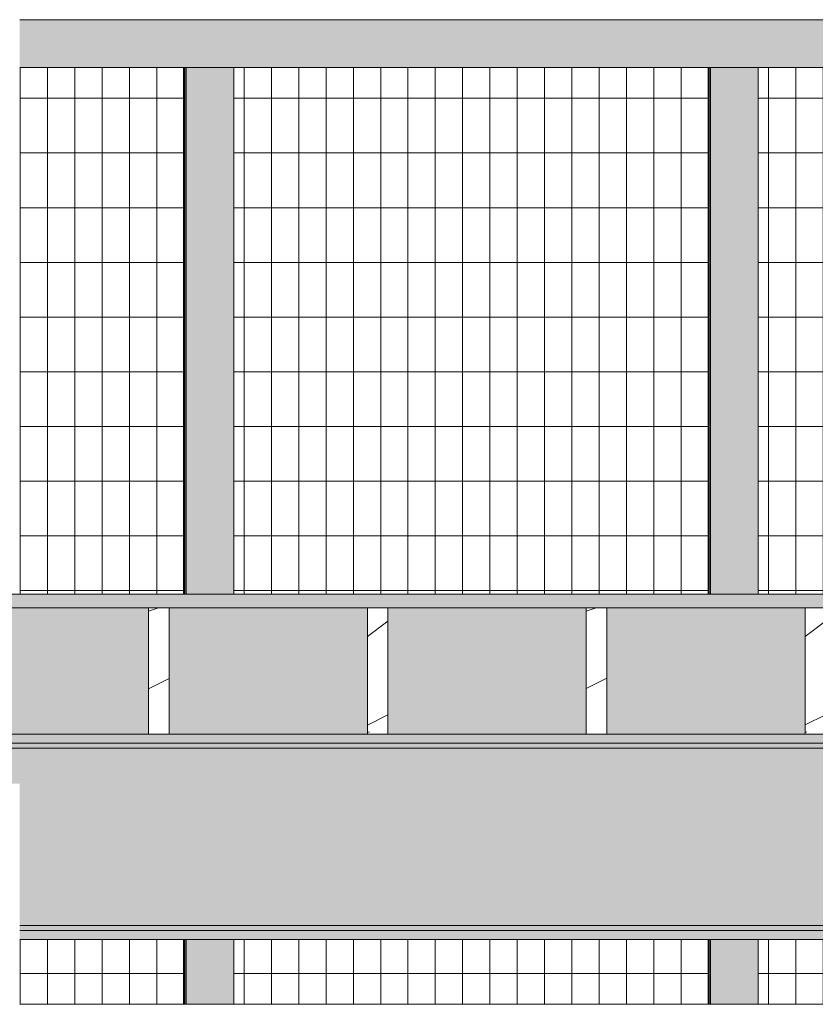
# Model space of a CAD drawing. Units: inches. Extents: x 1590 to 5721, y -129 to 625.
# Drawn here: x 5227 to 5285, y 239 to 311 of the extents above; entities that cross this region are included whole.
import ezdxf

# ---------------------------------------------------------------- set-up
doc = ezdxf.new("R2010")
doc.units = ezdxf.units.IN
doc.header["$MEASUREMENT"] = 0
doc.linetypes.add('Grid Line 1_2_', pattern=[0.875, 0.5, -0.125, 0.125, -0.125])
for name, color, linetype, lineweight in [('0-3', 250, 'Continuous', 5), ('A-FLOR', 192, 'Continuous', 9), ('A-FLOR-LEVL-1', 51, 'Grid Line 1_2_', 9), ('A-FLOR-PATT', 8, 'Continuous', 9), ('A-GLAZ-CURT', 52, 'Continuous', 9), ('A-GLAZ-CWMG', 51, 'Continuous', 9), ('S-BEAM', 12, 'Continuous', 9), ('S-BEAM-1', 12, 'Continuous', 5)]:
    doc.layers.add(name, color=color, linetype=linetype, lineweight=lineweight)
pattern_1 = [(90, (-1877.935, 273.25), (-1.997, 1e-16), []), (180, (-1877.935, 273.25), (-5e-16, -4), [])]
pattern_2 = [(90, (-1916.28, 273.25), (-1.997, 1e-16), []), (180, (-1916.28, 273.25), (-5e-16, -4), [])]
pattern_3 = [(90, (-1839.589, 273.25), (-1.997, 1e-16), []), (180, (-1839.589, 273.25), (-5e-16, -4), [])]
pattern_4 = [(216.87, (-2506.029, 246.1), (31.987162, 21.325457), [5.331, -47.981]), (206.565, (-2499.631, 242.901), (-10.662476, -10.66201), [11.921, -11.921]), (198.435, (-2499.631, 237.57), (-21.324494, -10.662587), [6.744, -26.974])]

# ---------------------------------------------------------------- blocks, each defined once
blk = doc.blocks.new('101_W_33rd_St_Units_rvt-2-BUILDING SECTION - THRU BALCONY - LOOKING NORTH')
at = {"layer": 'A-FLOR-LEVL-1'}
blk.add_line((-3362.01, 269), (-1590.051, 269), dxfattribs=at)
blk = doc.blocks.new('101_W_33rd_St_Site_rvt-2-BUILDING SECTION - THRU BALCONY - LOOKING NORTH')
at = {"layer": 'A-FLOR-LEVL-1'}
blk.add_line((-3362.01, 269), (-1590.051, 269), dxfattribs=at)
blk = doc.blocks.new('System Panel - HORSE FENCE SYSTEM-V217-BUILDING SECTION - THRU BALCONY - LOOKING NORTH')
at = {"layer": 'A-GLAZ-CURT'}
h = blk.add_hatch(dxfattribs=at)
h.set_pattern_fill('FP_117', color=256, style=0, pattern_type=2)
h.set_pattern_definition(pattern_1)
h.paths.add_polyline_path([(-1895.269, 239), (-1860.602, 239), (-1860.602, 243.75), (-1895.269, 243.75)], flags=0)
h.paths.add_polyline_path([(-1895.269, 269), (-1860.602, 269), (-1860.602, 307.5), (-1895.269, 307.5)], flags=0)
h = blk.add_hatch(dxfattribs=at)
h.set_pattern_fill('FP_117', color=256, style=0, pattern_type=2)
h.set_pattern_definition(pattern_1)
h.paths.add_polyline_path([(-1860.602, 239), (-1860.509, 239), (-1860.509, 243.75), (-1860.602, 243.75)], flags=0)
h.paths.add_polyline_path([(-1860.602, 269), (-1860.509, 269), (-1860.509, 307.5), (-1860.602, 307.5)], flags=0)
for p, q in [((-1860.511, 307.5), (-1860.511, 269)), ((-1860.509, 269), (-1860.509, 307.5)), ((-1860.511, 243.75), (-1860.511, 239)), ((-1860.509, 239), (-1860.509, 243.75)), ((-1860.511, 239), (-1895.269, 239)), ((-1895.269, 239), (-1860.509, 239)), ((-1860.511, 239), (-1860.509, 239))]:
    blk.add_line(p, q, dxfattribs=at)
blk = doc.blocks.new('System Panel - HORSE FENCE SYSTEM-V218-BUILDING SECTION - THRU BALCONY - LOOKING NORTH')
at = {"layer": 'A-GLAZ-CURT'}
h = blk.add_hatch(dxfattribs=at)
h.set_pattern_fill('FP_118', color=256, style=0, pattern_type=2)
h.set_pattern_definition(pattern_2)
h.paths.add_polyline_path([(-1933.615, 239), (-1914.426, 239), (-1914.426, 240.5), (-1915.176, 240.5), (-1915.176, 243.75), (-1933.615, 243.75), (-1933.615, 240.125)], flags=0)
h.paths.add_polyline_path([(-1898.948, 239), (-1898.948, 243.75), (-1910.926, 243.75), (-1910.926, 239)], flags=0)
h.paths.add_polyline_path([(-1898.948, 269), (-1898.948, 307.5), (-1910.926, 307.5), (-1910.926, 269)], flags=0)
h.paths.add_polyline_path([(-1933.615, 269), (-1914.426, 269), (-1914.426, 269.375), (-1915.176, 269.375), (-1915.176, 272.875), (-1914.426, 272.875), (-1914.426, 274.375), (-1915.176, 274.375), (-1915.176, 277.875), (-1914.426, 277.875), (-1914.426, 279.375), (-1915.176, 279.375), (-1915.176, 282.875), (-1914.426, 282.875), (-1914.426, 284.375), (-1915.176, 284.375), (-1915.176, 287.875), (-1914.426, 287.875), (-1914.426, 289.375), (-1915.176, 289.375), (-1915.176, 292.875), (-1914.426, 292.875), (-1914.426, 294.375), (-1915.176, 294.375), (-1915.176, 297.875), (-1914.426, 297.875), (-1914.426, 299.375), (-1915.176, 299.375), (-1915.176, 302.875), (-1914.426, 302.875), (-1914.426, 304.375), (-1915.176, 304.375), (-1915.176, 307.5), (-1933.615, 307.5), (-1933.615, 274)], flags=0)
h = blk.add_hatch(dxfattribs=at)
h.set_pattern_fill('FP_118', color=256, style=0, pattern_type=2)
h.set_pattern_definition(pattern_2)
h.paths.add_polyline_path([(-1898.855, 239), (-1898.855, 243.75), (-1898.948, 243.75), (-1898.948, 239)], flags=0)
h.paths.add_polyline_path([(-1898.948, 269), (-1898.855, 269), (-1898.855, 307.5), (-1898.948, 307.5), (-1898.948, 274)], flags=0)
for p, q in [((-1910.926, 307.5), (-1898.857, 307.5)), ((-1898.857, 307.5), (-1898.857, 269)), ((-1898.855, 269), (-1898.855, 307.5)), ((-1898.857, 243.75), (-1898.857, 239)), ((-1898.855, 239), (-1898.855, 243.75)), ((-1915.176, 239), (-1933.615, 239)), ((-1933.615, 239), (-1915.176, 239)), ((-1898.857, 239), (-1910.926, 239)), ((-1910.926, 239), (-1898.855, 239)), ((-1898.857, 239), (-1898.855, 239))]:
    blk.add_line(p, q, dxfattribs=at)
blk = doc.blocks.new('Rectangular Mullion - HORSE POST-V219-BUILDING SECTION - THRU BALCONY - LOOKING NORTH')
at = {"layer": 'A-GLAZ-CWMG'}
h = blk.add_hatch(color=256, dxfattribs=at)
h.paths.add_polyline_path([(-1860.509, 239), (-1860.419, 239), (-1860.419, 243.75), (-1860.509, 243.75)], flags=0)
h.paths.add_polyline_path([(-1860.419, 269), (-1860.419, 307.5), (-1860.509, 307.5), (-1860.509, 269)], flags=0)
h = blk.add_hatch(color=256, dxfattribs=at)
h.paths.add_polyline_path([(-1860.419, 239), (-1856.923, 239), (-1856.923, 243.75), (-1860.419, 243.75)], flags=0)
h.paths.add_polyline_path([(-1860.419, 269), (-1856.923, 269), (-1856.923, 307.5), (-1860.419, 307.5)], flags=0)
for p, q in [((-1860.602, 307.5), (-1860.509, 307.5)), ((-1860.602, 269), (-1860.602, 307.5)), ((-1860.419, 307.5), (-1856.923, 307.5)), ((-1860.419, 307.5), (-1860.419, 269)), ((-1856.923, 307.5), (-1856.923, 269)), ((-1860.602, 239), (-1860.602, 243.75)), ((-1860.419, 243.75), (-1860.419, 239)), ((-1856.923, 243.75), (-1856.923, 239)), ((-1860.509, 239), (-1860.602, 239)), ((-1860.419, 239), (-1860.509, 239)), ((-1856.923, 239), (-1860.419, 239))]:
    blk.add_line(p, q, dxfattribs=at)
blk = doc.blocks.new('System Panel - HORSE FENCE SYSTEM-V220-BUILDING SECTION - THRU BALCONY - LOOKING NORTH')
at = {"layer": 'A-GLAZ-CURT'}
h = blk.add_hatch(dxfattribs=at)
h.set_pattern_fill('FP_121', color=256, style=0, pattern_type=2)
h.set_pattern_definition(pattern_3)
h.paths.add_polyline_path([(-1856.923, 239), (-1822.256, 239), (-1822.256, 243.75), (-1856.923, 243.75)], flags=0)
h.paths.add_polyline_path([(-1856.923, 269), (-1829.945, 269), (-1829.945, 269.118), (-1829.146, 269.118), (-1829.146, 269), (-1824.214, 269.022), (-1824.223, 269.089), (-1824.176, 269.465), (-1826.861, 269.12), (-1830.341, 269.12), (-1830.334, 269.481), (-1830.292, 269.531), (-1823.913, 270.548), (-1823.741, 270.687), (-1822.256, 271.229), (-1822.256, 276.386), (-1822.785, 276.676), (-1823.11, 276.889), (-1823.589, 277.261), (-1823.879, 277.527), (-1825.302, 278.953), (-1826.85, 280.45), (-1828.601, 282.047), (-1829.753, 283.043), (-1831.387, 284.393), (-1831.886, 284.823), (-1832.39, 285.228), (-1832.545, 285.431), (-1832.676, 285.74), (-1832.81, 286.32), (-1832.841, 286.646), (-1832.67, 286.91), (-1832.162, 286.944), (-1829.96, 286.975), (-1828.651, 286.992), (-1828.564, 287.053), (-1827.094, 287.078), (-1826.768, 287.142), (-1826.452, 287.332), (-1826.244, 287.552), (-1825.945, 287.968), (-1825.65, 288.525), (-1825.253, 289.528), (-1824.885, 290.669), (-1824.545, 291.867), (-1823.953, 294.358), (-1823.566, 296.197), (-1823.241, 297.781), (-1823.001, 298.131), (-1822.813, 298.332), (-1822.441, 298.58), (-1822.256, 298.687), (-1822.256, 307.5), (-1856.923, 307.5), (-1856.923, 282.357)], flags=0)
h.paths.add_polyline_path([(-1822.556, 269), (-1822.256, 269.001), (-1822.256, 269.381), (-1823.272, 269.09), (-1823.272, 269)], flags=0)
h = blk.add_hatch(dxfattribs=at)
h.set_pattern_fill('FP_121', color=256, style=0, pattern_type=2)
h.set_pattern_definition(pattern_3)
h.paths.add_polyline_path([(-1822.163, 239), (-1822.163, 243.75), (-1822.256, 243.75), (-1822.256, 239)], flags=0)
h.paths.add_polyline_path([(-1822.256, 269), (-1822.163, 269.001), (-1822.163, 269.407), (-1822.256, 269.381), (-1822.256, 269.001)], flags=0)
h.paths.add_polyline_path([(-1822.256, 271.229), (-1822.163, 271.282), (-1822.163, 276.34), (-1822.256, 276.373), (-1822.256, 271.268)], flags=0)
h.paths.add_polyline_path([(-1822.256, 298.657), (-1822.163, 298.715), (-1822.163, 307.5), (-1822.256, 307.5), (-1822.256, 298.687)], flags=0)
for p, q in [((-1834.212, 307.5), (-1822.165, 307.5)), ((-1822.165, 307.5), (-1822.165, 298.695)), ((-1822.163, 298.695), (-1822.163, 307.5)), ((-1822.165, 276.34), (-1822.165, 271.262)), ((-1822.163, 271.263), (-1822.163, 276.34)), ((-1822.165, 269.407), (-1822.165, 269)), ((-1822.163, 269), (-1822.163, 269.407)), ((-1822.165, 243.75), (-1822.165, 239)), ((-1822.163, 239), (-1822.163, 243.75)), ((-1822.165, 239), (-1856.923, 239)), ((-1856.923, 239), (-1822.163, 239)), ((-1822.165, 239), (-1822.163, 239))]:
    blk.add_line(p, q, dxfattribs=at)
blk = doc.blocks.new('Rectangular Mullion - HORSE POST - HORZ-4146442-BUILDING SECTION - THRU BALCONY - LOOKING NORTH')
at = {"layer": 'A-GLAZ-CWMG'}
blk.add_hatch(color=256, dxfattribs=at).paths.add_polyline_path([(-1834.212, 307.5), (-1820.325, 307.5), (-1820.325, 311), (-1858.671, 311), (-1858.671, 307.5), (-1856.923, 307.5)], flags=0)
for p, q in [((-1820.325, 311), (-1858.671, 311)), ((-1820.325, 307.5), (-1858.671, 307.5))]:
    blk.add_line(p, q, dxfattribs=at)
blk = doc.blocks.new('Rectangular Mullion - HORSE POST - HORZ-V221-BUILDING SECTION - THRU BALCONY - LOOKING NORTH')
at = {"layer": 'A-GLAZ-CWMG'}
h = blk.add_hatch(color=256, dxfattribs=at)
h.paths.add_polyline_path([(-1935.363, 307.5), (-1915.176, 307.5), (-1915.176, 307.875), (-1914.426, 307.875), (-1914.426, 309.375), (-1915.176, 309.375), (-1915.176, 311), (-1935.363, 311), (-1935.363, 308.708)], flags=0)
h.paths.add_polyline_path([(-1898.855, 307.5), (-1897.017, 307.5), (-1897.017, 311), (-1910.926, 311), (-1910.926, 307.5)], flags=0)
for p, q in [((-1915.176, 311), (-1935.363, 311)), ((-1897.017, 311), (-1910.926, 311)), ((-1915.176, 307.5), (-1935.363, 307.5)), ((-1897.017, 307.5), (-1910.926, 307.5))]:
    blk.add_line(p, q, dxfattribs=at)
blk = doc.blocks.new('Structural Framing 10 - Structural Framing 10-4058501-BUILDING SECTION - THRU BALCONY - LOOKING NORTH')
at = {"layer": 'S-BEAM'}
h = blk.add_hatch(color=256, dxfattribs=at)
h.paths.add_polyline_path([(-1821.507, 258.75), (-1821.507, 268), (-1836.007, 268), (-1836.007, 258.75), (-1822.163, 258.75)], flags=0)
h.paths.add_polyline_path([(-1973.242, 258.75), (-1972.858, 258.75), (-1972.878, 259.553), (-1974.261, 258.75), (-1973.4, 258.75)], flags=0)
h.paths.add_polyline_path([(-1818.668, 258.75), (-1805.507, 258.75), (-1805.507, 268), (-1820.007, 268), (-1820.007, 258.75)], flags=0)
h.paths.add_polyline_path([(-1964.007, 258.75), (-1949.507, 258.75), (-1949.507, 268), (-1964.007, 268), (-1964.007, 260)], flags=0)
h.paths.add_polyline_path([(-1739.358, 258.75), (-1739.358, 268), (-1740.007, 268), (-1740.007, 258.75)], flags=0)
h.paths.add_polyline_path([(-1756.007, 258.75), (-1745.854, 258.75), (-1745.854, 268), (-1756.007, 268), (-1756.007, 258.784)], flags=0)
h.paths.add_polyline_path([(-1837.507, 258.75), (-1837.507, 268), (-1852.007, 268), (-1852.007, 258.75)], flags=0)
h.paths.add_polyline_path([(-1948.007, 258.75), (-1933.507, 258.75), (-1933.507, 268), (-1948.007, 268)], flags=0)
h.paths.add_polyline_path([(-1932.007, 258.75), (-1917.507, 258.75), (-1917.507, 268), (-1932.007, 268)], flags=0)
h.paths.add_polyline_path([(-1916.007, 258.75), (-1915.176, 258.75), (-1915.176, 259), (-1914.426, 259), (-1914.426, 258.75), (-1901.507, 258.75), (-1901.507, 268), (-1916.007, 268)], flags=0)
h.paths.add_polyline_path([(-1853.507, 258.75), (-1853.507, 268), (-1868.007, 268), (-1868.007, 258.75), (-1857.014, 258.75)], flags=0)
h.paths.add_polyline_path([(-1757.507, 258.75), (-1757.507, 268), (-1772.007, 268), (-1772.007, 258.75)], flags=0)
h.paths.add_polyline_path([(-1773.507, 258.75), (-1773.507, 268), (-1788.007, 268), (-1788.007, 258.75), (-1780.322, 258.75)], flags=0)
h.paths.add_polyline_path([(-1895.36, 258.75), (-1885.507, 258.75), (-1885.507, 268), (-1900.007, 268), (-1900.007, 258.75), (-1898.855, 258.75)], flags=0)
h.paths.add_polyline_path([(-1884.007, 258.75), (-1869.507, 258.75), (-1869.507, 268), (-1884.007, 268)], flags=0)
h.paths.add_polyline_path([(-1804.007, 258.75), (-1789.507, 258.754), (-1789.507, 268), (-1804.007, 268), (-1804.007, 258.769)], flags=0)
blk = doc.blocks.new('061100 - Wood Framing - TREATED 2X10 - JOIST-4138428-BUILDING SECTION - THRU BALCONY - LOOKING NORTH')
at = {"layer": 'S-BEAM'}
h = blk.add_hatch(dxfattribs=at)
h.set_pattern_fill('FP_66', color=256, style=0, pattern_type=2)
h.set_pattern_definition(pattern_4)
h.paths.add_polyline_path([(-1901.507, 258.75), (-1900.007, 258.75), (-1900.007, 268), (-1901.507, 268)], flags=0)
for p, q in [((-1900.007, 268), (-1901.507, 268)), ((-1901.507, 268), (-1901.507, 258.75)), ((-1900.007, 258.75), (-1900.007, 268)), ((-1901.507, 258.75), (-1900.007, 258.75))]:
    blk.add_line(p, q, dxfattribs=at)
blk = doc.blocks.new('061100 - Wood Framing - TREATED 2X10 - JOIST-4165472-BUILDING SECTION - THRU BALCONY - LOOKING NORTH')
at = {"layer": 'S-BEAM'}
h = blk.add_hatch(dxfattribs=at)
h.set_pattern_fill('FP_66', color=256, style=0, pattern_type=2)
h.set_pattern_definition(pattern_4)
h.paths.add_polyline_path([(-1884.007, 258.75), (-1884.007, 268), (-1885.507, 268), (-1885.507, 258.75)], flags=0)
for p, q in [((-1884.007, 268), (-1885.507, 268)), ((-1885.507, 268), (-1885.507, 258.75)), ((-1884.007, 258.75), (-1884.007, 268)), ((-1885.507, 258.75), (-1884.007, 258.75))]:
    blk.add_line(p, q, dxfattribs=at)
blk = doc.blocks.new('061100 - Wood Framing - TREATED 2X10 - JOIST-4165473-BUILDING SECTION - THRU BALCONY - LOOKING NORTH')
at = {"layer": 'S-BEAM'}
h = blk.add_hatch(dxfattribs=at)
h.set_pattern_fill('FP_66', color=256, style=0, pattern_type=2)
h.set_pattern_definition(pattern_4)
h.paths.add_polyline_path([(-1868.007, 258.75), (-1868.007, 268), (-1869.507, 268), (-1869.507, 258.75)], flags=0)
for p, q in [((-1868.007, 268), (-1869.507, 268)), ((-1869.507, 268), (-1869.507, 258.75)), ((-1868.007, 258.75), (-1868.007, 268)), ((-1869.507, 258.75), (-1868.007, 258.75))]:
    blk.add_line(p, q, dxfattribs=at)
blk = doc.blocks.new('061100 - Wood Framing - TREATED 2X10 - JOIST-4165474-BUILDING SECTION - THRU BALCONY - LOOKING NORTH')
at = {"layer": 'S-BEAM'}
h = blk.add_hatch(dxfattribs=at)
h.set_pattern_fill('FP_66', color=256, style=0, pattern_type=2)
h.set_pattern_definition(pattern_4)
h.paths.add_polyline_path([(-1852.007, 258.75), (-1852.007, 268), (-1853.507, 268), (-1853.507, 258.75)], flags=0)
for p, q in [((-1852.007, 268), (-1853.507, 268)), ((-1853.507, 268), (-1853.507, 258.75)), ((-1852.007, 258.75), (-1852.007, 268)), ((-1853.507, 258.75), (-1852.007, 258.75))]:
    blk.add_line(p, q, dxfattribs=at)

msp = doc.modelspace()

# ---------------------------------------------------------------- hatches: boundary and pattern name
at = {"layer": 'A-FLOR-PATT'}
h = msp.add_hatch(dxfattribs=at)
h.set_pattern_fill('FP_65', color=256, style=0, pattern_type=2)
h.set_pattern_definition([(216.87, (4633.9934, 251.438), (47.999943, 32.000086), [8, -72]), (206.565, (4643.5934, 246.638), (-15.999975, -15.9995), [17.889, -17.889]), (198.435, (4643.5934, 238.638), (-32.000338, -16.00052), [10.119, -40.477])])
h.paths.add_polyline_path([(4700.379, 268), (5333.776, 268), (5333.763, 269), (3902.033, 269), (3902.033, 268), (4693.961, 268)], flags=0)
h.paths.add_polyline_path([(5400.029, 268), (5400.029, 269), (5333.776, 269), (5333.776, 268), (5393.528, 268)], flags=0)
at = {"layer": 'S-BEAM-1'}
h = msp.add_hatch(color=256, dxfattribs=at)
h.paths.add_polyline_path([(5354.16, 258.1), (5392.034, 258.1), (5392.034, 258.75), (5223.462, 258.75), (5223.462, 258.1), (5354.07, 258.1)], flags=0)
h.paths.add_polyline_path([(5204.182, 258.1), (5222.712, 258.111), (5222.712, 258.75), (5172.958, 258.75), (5172.958, 258.1), (5200.777, 258.1)], flags=0)
h.paths.add_polyline_path([(5424.653, 258.1), (5424.776, 258.1), (5424.805, 258.52), (5424.806, 258.75), (5403.929, 258.75), (5403.929, 258.1), (5406.364, 258.1)], flags=0)
h.paths.add_polyline_path([(5397.299, 258.1), (5397.679, 258.1), (5397.211, 258.311), (5397.034, 258.74), (5397.034, 258.1)], flags=0)
h = msp.add_hatch(color=256, dxfattribs=at)
h.paths.add_polyline_path([(5406.364, 257.728), (5424.653, 257.728), (5424.776, 258.1), (5403.929, 258.1), (5403.929, 257.728)], flags=0)
h.paths.add_polyline_path([(5172.958, 257.728), (5222.712, 257.728), (5222.712, 258.1), (5172.958, 258.1)], flags=0)
h.paths.add_polyline_path([(5398.529, 257.728), (5400.029, 257.728), (5397.679, 258.1), (5397.034, 258.1), (5397.034, 257.728), (5398.052, 257.728)], flags=0)
h.paths.add_polyline_path([(5223.462, 257.728), (5392.034, 257.728), (5392.034, 258.1), (5223.462, 258.1)], flags=0)
h = msp.add_hatch(color=256, dxfattribs=at)
h.paths.add_polyline_path([(5172.958, 244.772), (5223.462, 244.772), (5223.462, 245.5), (5222.712, 245.5), (5222.712, 249), (5223.462, 249), (5223.462, 250.5), (5222.712, 250.5), (5222.712, 254), (5223.462, 254), (5223.462, 255.125), (5226.962, 255.125), (5226.962, 244.772), (5392.034, 244.772), (5392.034, 257.728), (5223.462, 257.728), (5223.462, 255.5), (5222.712, 255.5), (5222.712, 257.728), (5172.958, 257.728), (5172.958, 245)], flags=0)
h.paths.add_polyline_path([(5424.653, 244.772), (5424.653, 257.728), (5403.929, 257.728), (5403.929, 244.772), (5406.364, 244.772)], flags=0)
h.paths.add_polyline_path([(5400.029, 244.772), (5400.029, 257.728), (5397.034, 257.728), (5397.034, 244.772), (5397.679, 244.772)], flags=0)
h = msp.add_hatch(color=256, dxfattribs=at)
h.paths.add_polyline_path([(5424.653, 244.4), (5424.776, 244.4), (5424.653, 244.772), (5403.929, 244.772), (5403.929, 244.4), (5406.364, 244.4)], flags=0)
h.paths.add_polyline_path([(5174.953, 244.4), (5223.462, 244.4), (5223.462, 244.772), (5172.958, 244.772), (5172.958, 244.4)], flags=0)
h.paths.add_polyline_path([(5397.679, 244.4), (5400.029, 244.772), (5397.034, 244.772), (5397.034, 244.4)], flags=0)
h.paths.add_polyline_path([(5392.034, 244.4), (5392.034, 244.772), (5226.962, 244.772), (5226.962, 244.4), (5380.691, 244.4)], flags=0)
h = msp.add_hatch(color=256, dxfattribs=at)
h.paths.add_polyline_path([(5424.81, 243.75), (5424.776, 244.4), (5403.929, 244.4), (5403.929, 243.75), (5424.807, 243.75)], flags=0)
h.paths.add_polyline_path([(5172.958, 243.75), (5222.712, 243.775), (5222.712, 244), (5223.462, 244), (5223.462, 244.4), (5172.958, 244.4), (5172.958, 243.753)], flags=0)
h.paths.add_polyline_path([(5239.123, 243.75), (5392.034, 243.75), (5392.034, 244.4), (5226.962, 244.4), (5226.962, 243.75), (5239.032, 243.75)], flags=0)
h.paths.add_polyline_path([(5397.034, 243.76), (5397.22, 244.21), (5397.679, 244.4), (5397.034, 244.4), (5397.034, 243.853)], flags=0)

# ---------------------------------------------------------------- linework, layer by layer
at = {"layer": 'A-FLOR'}
for p, q in [((5313.891, 269), (3982.207, 269)), ((3902.033, 268), (5400.029, 268))]:
    msp.add_line(p, q, dxfattribs=at)
at = {"layer": 'A-FLOR-LEVL-1'}
msp.add_line((3775.878, 269), (5547.836, 269), dxfattribs=at)
at = {"layer": 'S-BEAM'}
for p, q in [((5223.462, 258.75), (5236.38, 258.75)), ((5237.88, 258.75), (5252.38, 258.75)), ((5253.88, 258.75), (5268.38, 258.75)), ((5269.88, 258.75), (5284.38, 258.75)), ((5223.462, 258.1), (5392.034, 258.1)), ((5223.462, 258.1), (5392.034, 258.1)), ((5392.034, 257.728), (5223.462, 257.728)), ((5226.962, 244.772), (5392.034, 244.772)), ((5392.034, 244.4), (5226.962, 244.4)), ((5226.962, 244.4), (5392.034, 244.4)), ((5226.962, 243.75), (5392.034, 243.75))]:
    msp.add_line(p, q, dxfattribs=at)

# ---------------------------------------------------------------- block references
at = {"layer": '0-3'}
for name in ['101_W_33rd_St_Site_rvt-2-BUILDING SECTION - THRU BALCONY - LOOKING NORTH', '101_W_33rd_St_Units_rvt-2-BUILDING SECTION - THRU BALCONY - LOOKING NORTH']:
    msp.add_blockref(name, (7137.887, 0), dxfattribs=at)
at = {"layer": 'A-GLAZ-CURT'}
for name in ['System Panel - HORSE FENCE SYSTEM-V218-BUILDING SECTION - THRU BALCONY - LOOKING NORTH', 'System Panel - HORSE FENCE SYSTEM-V217-BUILDING SECTION - THRU BALCONY - LOOKING NORTH', 'System Panel - HORSE FENCE SYSTEM-V220-BUILDING SECTION - THRU BALCONY - LOOKING NORTH']:
    msp.add_blockref(name, (7137.887, 0), dxfattribs=at)
at = {"layer": 'A-GLAZ-CWMG'}
for name, p in [('Rectangular Mullion - HORSE POST - HORZ-V221-BUILDING SECTION - THRU BALCONY - LOOKING NORTH', (7137.887, 0)), ('Rectangular Mullion - HORSE POST - HORZ-4146442-BUILDING SECTION - THRU BALCONY - LOOKING NORTH', (7099.542, 0)), ('Rectangular Mullion - HORSE POST - HORZ-4146442-BUILDING SECTION - THRU BALCONY - LOOKING NORTH', (7137.887, 0)), ('Rectangular Mullion - HORSE POST-V219-BUILDING SECTION - THRU BALCONY - LOOKING NORTH', (7099.542, 0)), ('Rectangular Mullion - HORSE POST-V219-BUILDING SECTION - THRU BALCONY - LOOKING NORTH', (7137.887, 0))]:
    msp.add_blockref(name, p, dxfattribs=at)
at = {"layer": 'S-BEAM'}
for name in ['Structural Framing 10 - Structural Framing 10-4058501-BUILDING SECTION - THRU BALCONY - LOOKING NORTH', '061100 - Wood Framing - TREATED 2X10 - JOIST-4138428-BUILDING SECTION - THRU BALCONY - LOOKING NORTH', '061100 - Wood Framing - TREATED 2X10 - JOIST-4165472-BUILDING SECTION - THRU BALCONY - LOOKING NORTH', '061100 - Wood Framing - TREATED 2X10 - JOIST-4165473-BUILDING SECTION - THRU BALCONY - LOOKING NORTH', '061100 - Wood Framing - TREATED 2X10 - JOIST-4165474-BUILDING SECTION - THRU BALCONY - LOOKING NORTH']:
    msp.add_blockref(name, (7137.887, 0), dxfattribs=at)

doc.saveas('drawing.dxf')
